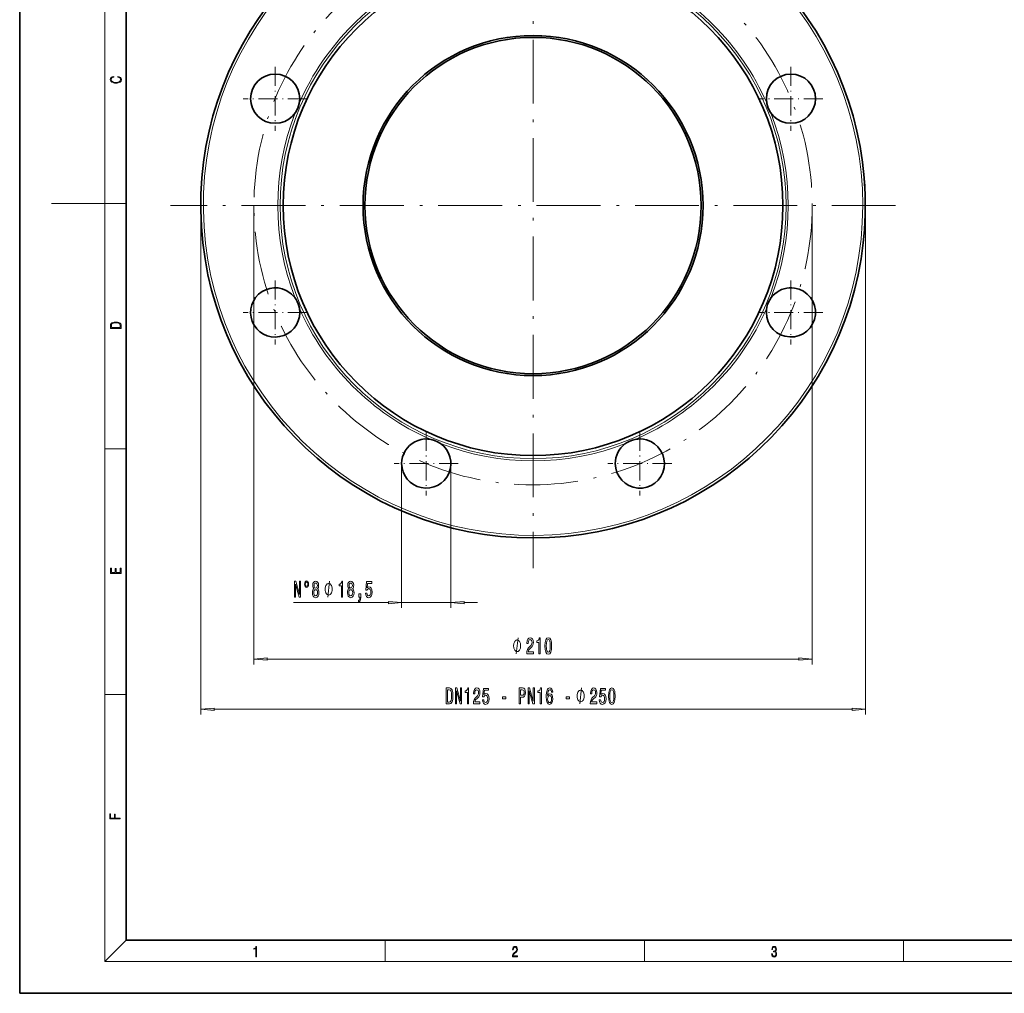
# Model space of a CAD drawing. Extents: x 0 to 420, y 0 to 297.
# Drawn here: x 0 to 185, y 0 to 183 of the extents above; entities that cross this region are included whole.
import ezdxf

# ---------------------------------------------------------------- set-up
doc = ezdxf.new("R2010")
doc.units = 0
doc.linetypes.add('DASHDOT', pattern=[18.5, 12, -3, 0.5, -3])

msp = doc.modelspace()

# ---------------------------------------------------------------- linework, layer by layer
at = {"color": 7, "lineweight": 35}
for p, q in [((0, 297), (0, 0)), ((20, 287), (20, 10)), ((158.878601, 152.811005), (158.890533, 152.650436)), ((158.890533, 152.650436), (158.906143, 152.431168)), ((158.906143, 152.431168), (158.924545, 152.157562)), ((159.041824, 146.748413), (159.030029, 146.282867)), ((159.050613, 147.246445), (159.041824, 146.748413)), ((159.052811, 147.426392), (159.050613, 147.246445)), ((158.955811, 144.554214), (158.925507, 144.056107)), ((158.965759, 144.734085), (158.955811, 144.554214)), ((159.030029, 146.282867), (159.023804, 146.080246)), ((158.893585, 143.590561), (158.878601, 143.387939)), ((158.925507, 144.056107), (158.893585, 143.590561)), ((20, 10), (410, 10)), ((0, 0), (420, 0))]:
    msp.add_line(p, q, dxfattribs=at)
at = {"color": 7, "lineweight": 13}
for p, q in [((16, 291), (16, 6)), ((16, 148.5), (6, 148.5)), ((16, 148.5), (20, 148.5)), ((34.056435, 148.099472), (34.056435, 52.398712)), ((44.056435, 148.099472), (44.056435, 61.83744)), ((149.056427, 148.099472), (149.056427, 61.83744)), ((159.056427, 148.099472), (159.056427, 52.398712)), ((16, 102.333336), (20, 102.333336)), ((71.840553, 99.595795), (71.840553, 72.459763)), ((81.090553, 99.595795), (81.090553, 72.459763)), ((51.470089, 73.459763), (69.350067, 73.459763)), ((71.840553, 73.459763), (81.090553, 73.459763)), ((83.581039, 73.459763), (86.090553, 73.459763)), ((46.546921, 62.83744), (146.565948, 62.83744)), ((16, 56.166668), (20, 56.166668)), ((36.546921, 53.398712), (156.565948, 53.398712)), ((20, 10), (16, 6)), ((68.75, 6), (68.75, 10)), ((117.5, 6), (117.5, 10)), ((166.25, 6), (166.25, 10)), ((414, 6), (16, 6))]:
    msp.add_line(p, q, dxfattribs=at)
at = {"color": 7, "linetype": 'DASHDOT', "lineweight": 13}
for p, q in [((96.556435, 216.275848), (96.556435, 79.923096)), ((164.732819, 148.099472), (28.380058, 148.099472))]:
    msp.add_line(p, q, dxfattribs=at)
at = {"color": 7, "linetype": 'DASHDOT', "lineweight": 13, "ltscale": 0.300625}
for p, q in [((48.052761, 174.20285), (48.052761, 162.177856)), ((145.060104, 174.20285), (145.060104, 162.177856)), ((54.065258, 168.190353), (42.04026, 168.190353)), ((151.072601, 168.190353), (139.047607, 168.190353)), ((48.052761, 134.021088), (48.052761, 121.996094)), ((145.060104, 134.021088), (145.060104, 121.996094)), ((54.065258, 128.008591), (42.04026, 128.008591)), ((151.072601, 128.008591), (139.047607, 128.008591)), ((76.465553, 105.608292), (76.465553, 93.583298)), ((116.647316, 105.608292), (116.647316, 93.583298)), ((82.478058, 99.595795), (70.453056, 99.595795)), ((122.659813, 99.595795), (110.634811, 99.595795))]:
    msp.add_line(p, q, dxfattribs=at)
at = {"color": 7, "lineweight": 13}
for points in [[(18.4391, 172.234772), (18.669977, 172.193054), (18.84244, 172.099167), (18.948141, 171.959396), (18.984303, 171.779984), (18.925888, 171.563004), (18.753426, 171.400284), (18.4697, 171.295975), (18.085833, 171.260513), (17.707529, 171.295975), (17.432148, 171.398193), (17.262466, 171.558838), (17.204052, 171.775803), (17.237432, 171.946884), (17.332008, 172.082489), (17.482216, 172.176361), (17.676931, 172.220169), (17.676931, 172.355774), (17.415457, 172.30571), (17.215179, 172.186798), (17.087223, 172.007385), (17.039936, 171.775803), (17.112259, 171.504593), (17.198488, 171.391937), (17.3181, 171.295975), (17.646334, 171.164536), (17.854956, 171.129074), (18.088614, 171.118637), (18.327835, 171.129074), (18.536459, 171.164536), (18.870256, 171.293884), (19.078878, 171.500427), (19.14842, 171.771637), (19.098351, 172.011551), (18.962049, 172.195145), (18.739519, 172.316147), (18.4391, 172.370377)], [(17.092787, 125.368179), (17.092787, 125.01561), (19.092787, 125.01561), (19.092787, 125.42868), (19.078878, 125.683205), (19.006556, 125.87722), (18.867474, 126.010742), (18.667196, 126.110878), (18.408503, 126.171379), (18.088614, 126.192245), (17.790979, 126.171379), (17.543413, 126.117134), (17.345917, 126.027428), (17.201271, 125.908516), (17.109476, 125.71032), (17.092787, 125.470406)], [(18.928671, 125.153297), (17.256905, 125.153297), (17.256905, 125.42868), (17.270811, 125.658165), (17.345917, 125.833412), (17.465527, 125.927292), (17.629644, 125.994049), (17.838266, 126.035774), (18.094177, 126.050377), (18.361216, 126.035774), (18.575401, 125.994049), (18.739519, 125.923119), (18.853565, 125.822983), (18.917543, 125.660255), (18.928669, 125.443283)], [(19.092787, 78.944901), (19.092787, 79.952545), (18.928669, 79.952545), (18.928671, 79.082588), (18.147028, 79.082588), (18.147028, 79.854492), (17.982912, 79.854492), (17.982912, 79.082588), (17.256905, 79.082588), (17.256905, 79.927513), (17.092787, 79.927513), (17.092787, 78.944901)], [(51.659428, 74.459763), (51.874699, 74.459763), (51.874699, 76.919418), (52.564613, 74.459763), (52.842136, 74.459763), (52.842136, 77.459763), (52.624268, 77.459763), (52.624268, 75.000107), (51.942135, 77.459763), (51.659428, 77.459763)], [(53.962166, 77.533249), (53.819511, 77.485703), (53.702797, 77.356018), (53.624989, 77.161491), (53.596458, 76.923737), (53.622395, 76.685989), (53.700203, 76.495789), (53.816921, 76.366104), (53.962166, 76.31855), (54.10741, 76.366104), (54.221531, 76.500107), (54.299339, 76.690308), (54.327869, 76.923737), (54.296745, 77.161491), (54.218937, 77.356018), (54.102222, 77.485703)], [(53.962166, 77.334404), (54.058128, 77.29982), (54.135941, 77.213364), (54.187813, 77.083679), (54.208561, 76.928062), (54.187813, 76.76812), (54.135941, 76.634117), (54.058128, 76.543335), (53.962166, 76.513077), (53.863605, 76.543335), (53.785797, 76.634117), (53.733921, 76.763794), (53.715767, 76.928062), (53.733921, 77.083679), (53.788391, 77.213364), (53.866199, 77.29982)], [(55.351936, 76.076477), (55.219658, 75.955437), (55.12888, 75.78685), (55.071819, 75.575035), (55.053665, 75.319992), (55.095161, 74.935265), (55.21447, 74.636993), (55.408997, 74.446793), (55.67355, 74.373306), (55.935509, 74.446793), (56.130032, 74.636993), (56.24934, 74.935265), (56.293434, 75.319992), (56.272682, 75.575035), (56.218216, 75.78685), (56.124844, 75.955437), (55.995163, 76.076477), (56.098907, 76.180222), (56.171532, 76.322876), (56.215622, 76.495789), (56.231186, 76.707603), (56.189686, 77.014519), (56.080753, 77.260918), (55.904385, 77.42086), (55.67355, 77.481377), (55.440121, 77.42086), (55.263748, 77.260918), (55.152222, 77.014519), (55.113319, 76.707603), (55.126286, 76.495789), (55.17038, 76.322876)], [(55.359715, 76.673019), (55.380466, 76.86322), (55.442711, 77.010193), (55.541271, 77.100975), (55.67355, 77.135559), (55.80323, 77.100975), (55.901791, 77.010193), (55.964039, 76.86322), (55.987381, 76.673019), (55.964039, 76.478493), (55.901791, 76.327194), (55.80323, 76.227776), (55.67355, 76.197517), (55.541271, 76.232094), (55.442711, 76.327194), (55.380466, 76.478493)], [(58.774239, 75.959763), (58.774239, 76.059761), (58.74424, 76.259766), (58.714237, 76.40976), (58.684238, 76.509766), (58.624237, 76.65976), (58.534237, 76.809761), (58.444241, 76.90976), (58.384239, 76.959763), (58.294239, 77.009766), (58.17424, 77.059761), (58.114239, 77.059761), (58.054237, 77.059761), (57.934238, 77.009766), (57.844238, 76.959763), (57.784237, 76.90976), (57.694241, 76.809761), (57.60424, 76.65976), (57.544239, 76.509766), (57.51424, 76.40976), (57.484238, 76.259766), (57.454239, 76.059761), (57.454239, 75.959763), (57.454239, 75.859764), (57.484238, 75.65976), (57.51424, 75.509766), (57.544239, 75.40976), (57.60424, 75.259766), (57.694241, 75.109764), (57.784237, 75.009766), (57.844238, 74.959763), (57.934238, 74.90976), (58.054237, 74.859764), (58.114239, 74.859764), (58.17424, 74.859764), (58.294239, 74.90976), (58.384239, 74.959763), (58.444241, 75.009766), (58.534237, 75.109764), (58.624237, 75.259766), (58.684238, 75.40976), (58.714237, 75.509766), (58.74424, 75.65976), (58.774239, 75.859764)], [(60.508244, 74.459763), (60.744267, 74.459763), (60.744267, 77.481377), (60.567898, 77.481377), (60.521214, 77.21769), (60.427841, 77.040451), (60.285191, 76.936707), (60.08807, 76.902122), (60.08807, 76.595207), (60.508244, 76.595207)], [(61.944702, 76.076477), (61.812424, 75.955437), (61.721645, 75.78685), (61.664585, 75.575035), (61.646431, 75.319992), (61.687927, 74.935265), (61.807236, 74.636993), (62.001762, 74.446793), (62.266315, 74.373306), (62.528275, 74.446793), (62.722797, 74.636993), (62.842106, 74.935265), (62.8862, 75.319992), (62.865448, 75.575035), (62.810982, 75.78685), (62.717609, 75.955437), (62.587929, 76.076477), (62.691673, 76.180222), (62.764297, 76.322876), (62.808388, 76.495789), (62.823952, 76.707603), (62.782452, 77.014519), (62.673519, 77.260918), (62.49715, 77.42086), (62.266315, 77.481377), (62.032887, 77.42086), (61.856514, 77.260918), (61.744987, 77.014519), (61.706085, 76.707603), (61.719051, 76.495789), (61.763145, 76.322876)], [(61.95248, 76.673019), (61.973232, 76.86322), (62.035477, 77.010193), (62.134037, 77.100975), (62.266315, 77.135559), (62.395996, 77.100975), (62.494556, 77.010193), (62.556805, 76.86322), (62.580147, 76.673019), (62.556805, 76.478493), (62.494556, 76.327194), (62.395996, 76.227776), (62.266315, 76.197517), (62.134037, 76.232094), (62.035477, 76.327194), (61.973232, 76.478493)], [(65.045853, 75.24218), (65.102913, 74.887718), (65.230003, 74.611061), (65.416748, 74.438148), (65.655365, 74.373306), (65.917328, 74.451118), (66.122223, 74.662933), (66.251907, 75.000107), (66.301186, 75.432388), (66.257095, 75.834404), (66.132599, 76.149963), (65.938072, 76.353134), (65.686493, 76.42662), (65.491966, 76.374748), (65.34153, 76.232094), (65.414154, 77.040451), (66.202629, 77.040451), (66.202629, 77.39492), (65.240379, 77.39492), (65.097725, 75.804146), (65.305222, 75.804146), (65.45565, 76.007317), (65.647583, 76.080803), (65.813576, 76.033249), (65.940666, 75.89492), (66.021072, 75.683105), (66.049599, 75.410774), (66.021072, 75.138435), (65.938072, 74.92662), (65.810982, 74.792618), (65.647583, 74.745064), (65.510117, 74.775322), (65.403778, 74.874748), (65.325974, 75.030365), (65.287064, 75.24218)], [(55.302654, 75.328636), (55.325996, 75.557747), (55.401215, 75.730659), (55.517929, 75.843048), (55.67355, 75.88195), (55.826572, 75.843048), (55.943291, 75.730659), (56.018505, 75.557747), (56.044441, 75.328636), (56.018505, 75.082237), (55.943291, 74.896362), (55.826572, 74.775322), (55.67355, 74.73642), (55.517929, 74.775322), (55.401215, 74.896362), (55.325996, 75.082237)], [(61.89542, 75.328636), (61.918762, 75.557747), (61.99398, 75.730659), (62.110695, 75.843048), (62.266315, 75.88195), (62.419338, 75.843048), (62.536057, 75.730659), (62.611271, 75.557747), (62.637207, 75.328636), (62.611271, 75.082237), (62.536057, 74.896362), (62.419338, 74.775322), (62.266315, 74.73642), (62.110695, 74.775322), (61.99398, 74.896362), (61.918762, 75.082237)], [(63.798737, 74.459763), (63.972511, 74.459763), (63.972511, 74.377632), (63.959541, 74.170135), (63.918045, 74.023163), (63.845421, 73.928062), (63.736488, 73.880508), (63.736488, 73.586563), (63.915451, 73.655731), (64.047729, 73.815674), (64.128128, 74.070717), (64.156662, 74.412209), (64.156662, 75.108177), (63.798737, 75.108177)], [(69.350067, 73.241875), (71.840553, 73.459763), (69.350067, 73.67765)], [(83.581039, 73.67765), (81.090553, 73.459763), (83.581039, 73.241875)], [(95.3722, 63.83744), (96.609375, 63.83744), (96.609375, 64.209198), (95.631561, 64.209198), (95.686028, 64.412369), (95.779404, 64.580956), (96.067299, 64.887871), (96.220322, 65.017555), (96.39151, 65.203438), (96.513412, 65.419571), (96.583435, 65.674614), (96.609375, 65.964241), (96.565285, 66.327354), (96.443382, 66.612656), (96.256638, 66.794212), (96.015427, 66.859055), (95.766434, 66.785568), (95.577095, 66.582397), (95.455193, 66.258186), (95.413696, 65.830238), (95.413696, 65.769714), (95.649719, 65.769714), (95.649719, 65.804298), (95.673065, 66.098251), (95.743088, 66.314384), (95.854622, 66.452713), (96.002457, 66.500267), (96.152893, 66.457039), (96.26442, 66.348969), (96.337036, 66.180382), (96.362976, 65.968567), (96.344818, 65.769714), (96.29554, 65.601128), (96.212547, 65.454155), (96.098419, 65.324471), (95.945396, 65.186142), (95.691216, 64.918129), (95.512253, 64.632828), (95.405914, 64.28701), (95.3722, 63.85041)], [(97.669746, 63.83744), (97.905769, 63.83744), (97.905769, 66.859055), (97.729401, 66.859055), (97.682716, 66.595367), (97.589348, 66.418129), (97.446693, 66.314384), (97.249573, 66.2798), (97.249573, 65.972885), (97.669746, 65.972885)], [(98.80275, 65.302856), (98.841652, 64.624184), (98.963554, 64.140038), (99.158081, 63.846085), (99.427818, 63.750984), (99.694962, 63.846085), (99.889488, 64.140038), (100.008797, 64.624184), (100.050293, 65.302856), (100.008797, 65.977211), (99.959518, 66.245224), (99.889488, 66.465683), (99.694962, 66.759628), (99.427818, 66.859055), (99.158081, 66.759628), (98.963554, 66.461357), (98.841652, 65.977211)], [(94.224358, 65.33744), (94.224358, 65.437439), (94.194359, 65.637444), (94.16436, 65.787437), (94.134361, 65.887444), (94.074356, 66.037437), (93.98436, 66.187439), (93.894356, 66.287437), (93.834358, 66.33744), (93.744362, 66.387444), (93.624359, 66.437439), (93.564362, 66.437439), (93.504356, 66.437439), (93.384361, 66.387444), (93.294357, 66.33744), (93.23436, 66.287437), (93.144356, 66.187439), (93.054359, 66.037437), (92.994362, 65.887444), (92.964355, 65.787437), (92.934357, 65.637444), (92.904358, 65.437439), (92.904358, 65.33744), (92.904358, 65.237442), (92.934357, 65.037437), (92.964355, 64.887444), (92.994362, 64.787437), (93.054359, 64.637444), (93.144356, 64.487442), (93.23436, 64.387444), (93.294357, 64.33744), (93.384361, 64.287437), (93.504356, 64.237442), (93.564362, 64.237442), (93.624359, 64.237442), (93.744362, 64.287437), (93.834358, 64.33744), (93.894356, 64.387444), (93.98436, 64.487442), (94.074356, 64.637444), (94.134361, 64.787437), (94.16436, 64.887444), (94.194359, 65.037437), (94.224358, 65.237442)], [(99.051735, 65.302856), (99.072487, 65.825912), (99.137329, 66.201996), (99.254044, 66.422455), (99.427818, 66.500267), (99.598999, 66.422455), (99.715714, 66.201996), (99.780556, 65.825912), (99.801308, 65.302856), (99.780556, 64.775482), (99.715714, 64.399399), (99.598999, 64.17894), (99.427818, 64.105453), (99.254044, 64.17894), (99.137329, 64.399399), (99.072487, 64.775482)], [(46.546921, 63.055328), (44.056435, 62.83744), (46.546921, 62.619553)], [(146.565948, 62.619553), (149.056427, 62.83744), (146.565948, 63.055328)], [(84.200203, 54.398712), (84.436226, 54.398712), (84.436226, 57.420326), (84.259857, 57.420326), (84.213173, 57.156639), (84.119797, 56.979401), (83.97715, 56.875656), (83.780029, 56.841072), (83.780029, 56.534157), (84.200203, 56.534157)], [(85.325417, 54.398712), (86.562592, 54.398712), (86.562592, 54.77047), (85.584785, 54.77047), (85.639252, 54.97364), (85.73262, 55.142227), (86.020523, 55.449142), (86.173546, 55.578827), (86.344727, 55.764709), (86.466629, 55.980843), (86.536659, 56.235886), (86.562592, 56.525513), (86.518501, 56.888626), (86.396599, 57.173927), (86.209854, 57.355484), (85.968643, 57.420326), (85.719658, 57.34684), (85.530319, 57.143669), (85.408417, 56.819458), (85.366913, 56.39151), (85.366913, 56.330986), (85.602943, 56.330986), (85.602943, 56.36557), (85.626282, 56.659515), (85.696312, 56.875656), (85.807838, 57.013985), (85.955681, 57.061539), (86.10611, 57.018311), (86.217636, 56.91024), (86.29026, 56.741653), (86.316193, 56.529839), (86.298042, 56.330986), (86.248764, 56.162399), (86.165764, 56.015427), (86.051643, 55.885742), (85.898621, 55.747414), (85.64444, 55.479401), (85.465477, 55.194099), (85.359138, 54.848282), (85.325417, 54.411682)], [(97.891273, 54.398712), (98.127296, 54.398712), (98.127296, 57.420326), (97.950928, 57.420326), (97.904236, 57.156639), (97.810867, 56.979401), (97.668213, 56.875656), (97.4711, 56.841072), (97.4711, 56.534157), (97.891273, 56.534157)], [(100.27182, 56.590355), (100.222542, 56.940498), (100.108414, 57.199867), (99.932045, 57.364128), (99.703804, 57.420326), (99.550781, 57.390068), (99.418503, 57.307938), (99.301788, 57.173927), (99.203232, 56.983727), (99.12542, 56.745972), (99.068359, 56.456352), (99.032051, 56.114853), (99.021675, 55.730125), (99.063171, 55.116295), (99.190262, 54.671043), (99.395157, 54.403038), (99.675278, 54.312256), (99.926865, 54.390068), (100.11879, 54.593239), (100.243286, 54.913124), (100.287376, 55.319458), (100.243286, 55.730125), (100.123978, 56.045685), (99.939827, 56.244537), (99.711586, 56.313698), (99.465187, 56.227242), (99.281036, 55.980843), (99.319946, 56.456352), (99.402939, 56.797852), (99.530029, 57.001015), (99.706398, 57.070183), (99.836082, 57.035599), (99.934639, 56.944824), (99.999481, 56.793526), (100.033203, 56.590355)], [(107.320641, 54.398712), (108.557816, 54.398712), (108.557816, 54.77047), (107.580002, 54.77047), (107.634476, 54.97364), (107.727844, 55.142227), (108.015739, 55.449142), (108.168762, 55.578827), (108.339951, 55.764709), (108.461853, 55.980843), (108.531876, 56.235886), (108.557816, 56.525513), (108.513725, 56.888626), (108.391823, 57.173927), (108.205078, 57.355484), (107.963867, 57.420326), (107.714874, 57.34684), (107.525536, 57.143669), (107.403633, 56.819458), (107.362137, 56.39151), (107.362137, 56.330986), (107.59816, 56.330986), (107.59816, 56.36557), (107.621506, 56.659515), (107.691528, 56.875656), (107.803062, 57.013985), (107.950897, 57.061539), (108.101334, 57.018311), (108.21286, 56.91024), (108.285477, 56.741653), (108.311417, 56.529839), (108.293259, 56.330986), (108.24398, 56.162399), (108.160988, 56.015427), (108.04686, 55.885742), (107.893837, 55.747414), (107.639656, 55.479401), (107.460693, 55.194099), (107.354355, 54.848282), (107.320641, 54.411682)], [(110.75119, 55.864128), (110.790092, 55.185455), (110.911995, 54.701309), (111.106522, 54.407356), (111.376259, 54.312256), (111.643402, 54.407356), (111.837929, 54.701309), (111.957237, 55.185455), (111.998741, 55.864128), (111.957237, 56.538483), (111.907959, 56.806496), (111.837929, 57.026955), (111.643402, 57.3209), (111.376259, 57.420326), (111.106522, 57.3209), (110.911995, 57.022629), (110.790092, 56.538483)], [(80.821526, 57.398712), (80.222389, 57.398712), (80.222389, 54.398712), (80.821526, 54.398712), (81.104233, 54.493813), (81.314323, 54.78344), (81.444008, 55.254623), (81.490692, 55.898712), (81.449188, 56.555771), (81.397316, 56.81514), (81.324699, 57.022629), (81.114609, 57.303612), (80.977142, 57.372772)], [(80.803368, 57.039925), (81.000488, 56.975082), (81.135361, 56.776237), (81.215759, 56.421768), (81.241699, 55.898712), (81.213165, 55.392952), (81.132767, 55.038483), (80.9953, 54.826668), (80.803368, 54.7575), (80.4636, 54.7575), (80.4636, 57.039925)], [(81.944153, 54.398712), (82.159424, 54.398712), (82.159424, 56.858368), (82.849335, 54.398712), (83.126862, 54.398712), (83.126862, 57.398712), (82.908989, 57.398712), (82.908989, 54.939056), (82.22686, 57.398712), (81.944153, 57.398712)], [(87.026428, 55.181129), (87.083488, 54.826668), (87.210579, 54.550011), (87.397324, 54.377098), (87.635941, 54.312256), (87.897896, 54.390068), (88.102798, 54.601883), (88.232483, 54.939056), (88.281761, 55.371338), (88.237671, 55.773354), (88.113174, 56.088913), (87.918648, 56.292084), (87.667061, 56.36557), (87.472534, 56.313698), (87.322105, 56.171043), (87.39473, 56.979401), (88.183197, 56.979401), (88.183197, 57.33387), (87.220955, 57.33387), (87.0783, 55.743095), (87.285797, 55.743095), (87.436226, 55.946266), (87.628159, 56.019753), (87.794151, 55.972198), (87.921242, 55.83387), (88.001648, 55.622055), (88.030174, 55.349724), (88.001648, 55.077385), (87.918648, 54.86557), (87.791557, 54.731567), (87.628159, 54.684013), (87.490692, 54.714272), (87.384354, 54.813698), (87.306541, 54.969315), (87.267639, 55.181129)], [(90.778587, 55.388626), (91.406258, 55.388626), (91.406258, 55.730125), (90.778587, 55.730125)], [(93.967926, 54.398712), (94.206543, 54.398712), (94.206543, 55.665283), (94.4711, 55.665283), (94.738243, 55.686897), (94.95092, 55.838196), (95.088387, 56.132141), (95.135071, 56.534157), (95.098763, 56.905914), (94.995018, 57.178253), (94.823837, 57.342514), (94.590408, 57.398712), (93.967926, 57.398712)], [(94.525566, 57.031281), (94.681183, 57.005341), (94.795303, 56.92321), (94.86274, 56.771912), (94.886086, 56.534157), (94.860146, 56.28344), (94.790115, 56.132141), (94.670807, 56.054329), (94.507408, 56.032715), (94.206543, 56.032715), (94.206543, 57.031281)], [(95.635216, 54.398712), (95.850494, 54.398712), (95.850494, 56.858368), (96.540405, 54.398712), (96.817924, 54.398712), (96.817924, 57.398712), (96.60006, 57.398712), (96.60006, 54.939056), (95.917923, 57.398712), (95.635216, 57.398712)], [(100.035797, 55.31514), (100.007263, 55.042801), (99.934639, 54.835312), (99.817924, 54.696983), (99.672684, 54.653755), (99.519653, 54.696983), (99.402939, 54.830986), (99.327728, 55.038483), (99.304382, 55.310814), (99.330322, 55.578827), (99.402939, 55.781998), (99.522247, 55.911682), (99.68306, 55.959229), (99.823112, 55.911682), (99.934639, 55.786324), (100.007263, 55.583153)], [(102.75827, 55.388626), (103.385941, 55.388626), (103.385941, 55.730125), (102.75827, 55.730125)], [(106.172798, 55.898712), (106.172798, 55.998711), (106.142799, 56.198715), (106.112801, 56.348709), (106.082802, 56.448715), (106.022797, 56.598709), (105.9328, 56.748711), (105.842804, 56.848709), (105.782799, 56.898712), (105.692802, 56.948715), (105.5728, 56.998711), (105.512802, 56.998711), (105.452797, 56.998711), (105.332802, 56.948715), (105.242798, 56.898712), (105.1828, 56.848709), (105.092804, 56.748711), (105.0028, 56.598709), (104.942802, 56.448715), (104.912796, 56.348709), (104.882797, 56.198715), (104.852798, 55.998711), (104.852798, 55.898712), (104.852798, 55.798714), (104.882797, 55.598709), (104.912796, 55.448715), (104.942802, 55.348709), (105.0028, 55.198715), (105.092804, 55.048714), (105.1828, 54.948715), (105.242798, 54.898712), (105.332802, 54.848709), (105.452797, 54.798714), (105.512802, 54.798714), (105.5728, 54.798714), (105.692802, 54.848709), (105.782799, 54.898712), (105.842804, 54.948715), (105.9328, 55.048714), (106.022797, 55.198715), (106.082802, 55.348709), (106.112801, 55.448715), (106.142799, 55.598709), (106.172798, 55.798714)], [(109.021645, 55.181129), (109.078705, 54.826668), (109.205795, 54.550011), (109.39254, 54.377098), (109.631157, 54.312256), (109.89312, 54.390068), (110.098015, 54.601883), (110.227699, 54.939056), (110.276978, 55.371338), (110.232887, 55.773354), (110.108391, 56.088913), (109.913864, 56.292084), (109.662285, 56.36557), (109.467758, 56.313698), (109.317322, 56.171043), (109.389946, 56.979401), (110.178421, 56.979401), (110.178421, 57.33387), (109.216171, 57.33387), (109.073517, 55.743095), (109.281013, 55.743095), (109.431442, 55.946266), (109.623375, 56.019753), (109.789368, 55.972198), (109.916458, 55.83387), (109.996864, 55.622055), (110.025391, 55.349724), (109.996864, 55.077385), (109.913864, 54.86557), (109.786774, 54.731567), (109.623375, 54.684013), (109.485916, 54.714272), (109.37957, 54.813698), (109.301765, 54.969315), (109.262856, 55.181129)], [(111.000175, 55.864128), (111.020927, 56.387184), (111.08577, 56.763268), (111.202484, 56.983727), (111.376259, 57.061539), (111.54744, 56.983727), (111.664154, 56.763268), (111.728996, 56.387184), (111.749748, 55.864128), (111.728996, 55.336754), (111.664154, 54.96067), (111.54744, 54.740211), (111.376259, 54.666725), (111.202484, 54.740211), (111.08577, 54.96067), (111.020927, 55.336754)], [(36.546921, 53.6166), (34.056435, 53.398712), (36.546921, 53.180824)], [(156.565948, 53.180824), (159.056427, 53.398712), (156.565948, 53.6166)], [(18.923407, 32.784916), (18.923407, 32.922607), (17.974867, 32.922607), (17.974867, 33.65905), (17.810751, 33.65905), (17.810751, 32.922607), (17.087524, 32.922607), (17.087524, 33.734154), (16.923407, 33.734154), (16.923407, 32.784916)], [(44.407661, 6.874945), (44.545349, 6.874945), (44.545349, 8.819312), (44.424351, 8.819312), (44.393055, 8.644069), (44.324211, 8.524458), (44.209469, 8.454917), (44.055088, 8.435446), (44.046741, 8.435446), (44.046741, 8.315835), (44.067604, 8.315835), (44.272053, 8.34087), (44.407661, 8.424318)], [(92.673645, 6.874945), (93.61454, 6.874945), (93.61454, 7.030716), (92.80925, 7.030716), (92.83429, 7.167017), (92.896873, 7.292191), (92.990753, 7.406238), (93.122185, 7.520286), (93.339157, 7.684402), (93.50605, 7.856864), (93.593674, 8.040452), (93.622879, 8.257421), (93.591591, 8.488297), (93.501877, 8.666322), (93.362106, 8.777587), (93.180603, 8.819312), (92.982407, 8.774806), (92.836372, 8.649632), (92.742493, 8.449353), (92.707024, 8.173971), (92.844719, 8.173971), (92.865578, 8.382594), (92.930252, 8.532803), (93.034561, 8.621816), (93.17643, 8.655195), (93.303688, 8.627378), (93.401741, 8.549493), (93.462242, 8.421537), (93.485191, 8.251857), (93.462242, 8.08774), (93.395485, 7.948658), (93.243187, 7.79845), (93.030396, 7.628769), (92.871841, 7.475779), (92.759178, 7.314444), (92.692421, 7.136419), (92.671562, 6.933359)], [(141.425735, 7.431273), (141.425735, 7.42571), (141.457031, 7.169799), (141.550919, 6.980647), (141.699036, 6.861036), (141.899307, 6.819312), (142.093338, 6.861036), (142.241455, 6.975084), (142.335342, 7.158672), (142.368713, 7.400675), (142.35202, 7.573137), (142.304047, 7.715), (142.226852, 7.820703), (142.120453, 7.890244), (142.27066, 8.059924), (142.322815, 8.315835), (142.29361, 8.521676), (142.21225, 8.68023), (142.080811, 8.783151), (141.909744, 8.819312), (141.730331, 8.777587), (141.594727, 8.666322), (141.507111, 8.482733), (141.471634, 8.24073), (141.600983, 8.24073), (141.623932, 8.421537), (141.684433, 8.557837), (141.77832, 8.641287), (141.907654, 8.671885), (142.0224, 8.644069), (142.112106, 8.571746), (142.170532, 8.457699), (142.191391, 8.315835), (142.168442, 8.151718), (142.10376, 8.037671), (141.995285, 7.965348), (141.849243, 7.943095), (141.797089, 7.945877), (141.797089, 7.804013), (141.85968, 7.806795), (142.020309, 7.78176), (142.135056, 7.706656), (142.203903, 7.581481), (142.226852, 7.406238), (142.203903, 7.219868), (142.139236, 7.080786), (142.032837, 6.994555), (141.890976, 6.966739), (141.755371, 6.997337), (141.653137, 7.089131), (141.58847, 7.233777), (141.567596, 7.431273)]]:
    msp.add_lwpolyline(points, close=True, dxfattribs=at)
for points in [[(57.934238, 74.459763), (58.294239, 77.459763)], [(93.384361, 63.83744), (93.744362, 66.83744)], [(105.332802, 54.398712), (105.692802, 57.398712)]]:
    msp.add_lwpolyline(points, dxfattribs=at)
at = {"color": 7, "linetype": 'DASHDOT', "lineweight": 13}
msp.add_circle((96.556435, 148.099472), 52.5, dxfattribs=at)
at = {"color": 7, "lineweight": 13}
msp.add_circle((96.556435, 148.099472), 47.581681, dxfattribs=at)
at = {"color": 7, "lineweight": 35}
for centre, radius in [((96.556435, 148.099472), 47), ((96.556435, 148.099472), 31.971688), ((96.556435, 148.099472), 31.612118), ((48.052761, 168.190353), 4.625), ((145.060104, 168.190353), 4.625)]:
    msp.add_circle(centre, radius, dxfattribs=at)
for centre, radius, start, end in [((96.556435, 148.099472), 62.5, 97.25225, 82.747755), ((96.556435, 148.099472), 62.5, 3.08665, 3.722804), ((48.052761, 128.008591), 4.625, 53.413473, 9.662565), ((48.052761, 128.008591), 4.625, 9.662565, 53.413473), ((145.060104, 128.008591), 4.625, 81.355483, 179.999995), ((145.060104, 128.008591), 4.625, 180.000005, 81.355483), ((76.465553, 99.595795), 4.625, 54.662567, 180.000005), ((116.647316, 99.595795), 4.625, 74.703398, 180.000005), ((116.647316, 99.595795), 4.625, 180.000005, 74.703398), ((76.465553, 99.595795), 4.625, 180.000005, 54.662567)]:
    msp.add_arc(centre, radius, start, end, dxfattribs=at)
at = {"color": 7, "lineweight": 13}
for radius, start, end in [(62.013088, 91.177192, 360), (62.013088, 0, 88.822806), (48.001605, 113.726673, 156.273335), (48.001605, 23.72667, 66.273332), (48.001605, 158.72667, 201.27333), (48.001605, 338.726669, 21.273331), (62.013088, 359.79282, 0), (48.001605, 203.726665, 246.273327), (48.001605, 293.726668, 336.27333), (48.001605, 248.72667, 291.273332)]:
    msp.add_arc((96.556435, 148.099472), radius, start, end, dxfattribs=at)
for points in [[(69.350067, 73.241875), (71.840553, 73.459763), (69.350067, 73.241875), (69.350067, 73.67765)], [(83.581039, 73.67765), (81.090553, 73.459763), (83.581039, 73.67765), (83.581039, 73.241875)], [(46.546921, 63.055328), (44.056435, 62.83744), (46.546921, 63.055328), (46.546921, 62.619553)], [(146.565948, 62.619553), (149.056427, 62.83744), (146.565948, 62.619553), (146.565948, 63.055328)], [(36.546921, 53.6166), (34.056435, 53.398712), (36.546921, 53.6166), (36.546921, 53.180824)], [(156.565948, 53.180824), (159.056427, 53.398712), (156.565948, 53.180824), (156.565948, 53.6166)]]:
    msp.add_solid(points, dxfattribs=at)

doc.saveas('drawing.dxf')
